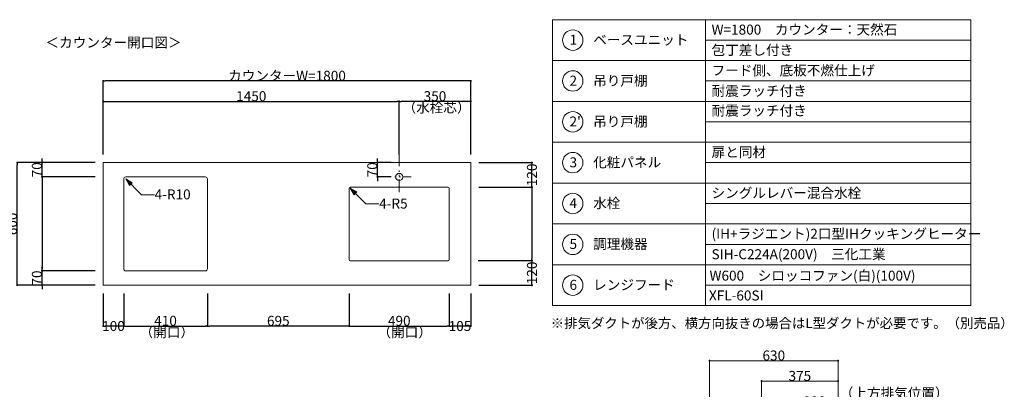
# Model space of a CAD drawing. Units: millimetres. Extents: x 55805 to 63872, y -1382 to 4040.
# Drawn here: x 59049 to 63872, y 2231 to 4040 of the extents above; entities that cross this region are included whole.
import ezdxf

# ---------------------------------------------------------------- set-up
doc = ezdxf.new("R2010")
doc.units = ezdxf.units.MM
doc.header["$LTSCALE"] = 101.6
doc.header["$PDMODE"] = 1
doc.header["$PDSIZE"] = -2
doc.linetypes.add('破線の種類-8', pattern=[1.25, 0.625, -0.20828, 0.06943, -0.13893, 0.06943, -0.13893])
doc.layers.get('0').update_dxf_attribs({"lineweight": 15})
doc.layers.get('DEFPOINTS').update_dxf_attribs({"color": 254, "lineweight": 15})
doc.layers.add('一般', color=7, linetype='Continuous', lineweight=5)
doc.styles.get("Standard").update_dxf_attribs({"font": 'txt', "bigfont": 'BIGFONT.SHX'})
doc.styles.add('ＭＳ ゴシック', font='txt', dxfattribs={"bigfont": '\x82l\x82r \x83S\x83V\x83b\x83N'})
doc.dimstyles.new('(H)', dxfattribs={"dimtxt": 48.868217, "dimasz": 10.014893, "dimexe": 0, "dimexo": 40, "dimgap": 0.05, "dimtad": 1, "dimdec": 1, "dimdsep": 46, "dimtxsty": 'ＭＳ ゴシック', "dimblk": 'DOT', "dimblk1": 'DOT', "dimblk2": 'DOT', "dimcen": 0, "dimazin": 0, "dimtfac": 0.8, "dimtdec": 1, "dimtix": 1, "dimtmove": 0, "dimatfit": 0, "dimldrblk": 'DOT', "dimfxl": 1, "dimfrac": 2, "dimtolj": 1, "dimarcsym": 0})

# ---------------------------------------------------------------- blocks, each defined once
blk = doc.blocks.new('_DOT')
at = {"color": 0, "linetype": 'ByBlock', "lineweight": -2}
blk.add_line((-0.5, 0), (-1, 0), dxfattribs=at)
at = {"color": 0, "linetype": 'ByBlock', "const_width": 0.5}
blk.add_lwpolyline([(-0.25, 0, 1), (0.25, 0, 1)], format="xyb", close=True, dxfattribs=at)
blk = doc.blocks.new('*D39')
at = {"layer": 'DEFPOINTS', "color": 0}
for p in [(59036.5, 3340.4), (59458.1, 3340.4), (59458.1, 2740.4)]:
    blk.add_point(p, dxfattribs=at)
at = {"layer": '一般', "color": 0, "linetype": 'Continuous', "lineweight": -2}
for p, q in [((59418.1, 3340.4), (59036.5, 3340.4)), ((59036.5, 2750.4), (59036.5, 3330.3)), ((59418.1, 2740.4), (59036.5, 2740.4))]:
    blk.add_line(p, q, dxfattribs=at)
at = {"layer": '一般', "color": 0, "lineweight": -2, "xscale": 10.014892578125, "yscale": 10.014892578125, "zscale": 10.014892578125}
for p, rotation in [((59036.5, 3340.4), 90), ((59036.5, 2740.4), 270)]:
    blk.add_blockref('_DOT', p, dxfattribs=dict(at, rotation=rotation))
at = {"layer": '一般', "color": 0, "lineweight": 15, "insert": (59011, 3040.4), "char_height": 48.87, "attachment_point": 5, "rotation": 90, "style": 'ＭＳ ゴシック'}
blk.add_mtext('\\A1;600', dxfattribs=at)
blk = doc.blocks.new('*D40')
at = {"layer": 'DEFPOINTS', "color": 0}
for p in [(59158.1, 3340.4), (59458.1, 3340.4), (59458.1, 3270.4)]:
    blk.add_point(p, dxfattribs=at)
at = {"layer": '一般', "color": 0, "linetype": 'Continuous', "lineweight": -2}
for p, q in [((59158.1, 3350.4), (59158.1, 3360.4)), ((59418.1, 3340.4), (59158.1, 3340.4)), ((59158.1, 3270.4), (59158.1, 3340.4)), ((59418.1, 3270.4), (59158.1, 3270.4)), ((59158.1, 3260.3), (59158.1, 3250.3))]:
    blk.add_line(p, q, dxfattribs=at)
at = {"layer": '一般', "color": 0, "lineweight": -2, "xscale": 10.014892578125, "yscale": 10.014892578125, "zscale": 10.014892578125}
for p, rotation in [((59158.1, 3340.4), 270), ((59158.1, 3270.4), 90)]:
    blk.add_blockref('_DOT', p, dxfattribs=dict(at, rotation=rotation))
at = {"layer": '一般', "color": 0, "lineweight": 15, "insert": (59132.7, 3305.4), "char_height": 48.87, "attachment_point": 5, "rotation": 90, "style": 'ＭＳ ゴシック'}
blk.add_mtext('\\A1;70', dxfattribs=at)
blk = doc.blocks.new('*D41')
at = {"layer": 'DEFPOINTS', "color": 0}
for p in [(59458.1, 3740.4), (59458.1, 3340.4), (61258.1, 3340.4)]:
    blk.add_point(p, dxfattribs=at)
at = {"layer": '一般', "color": 0, "linetype": 'Continuous', "lineweight": -2}
for p, q in [((59458.1, 3380.4), (59458.1, 3740.4)), ((61248.1, 3740.4), (59468.1, 3740.4)), ((61258.1, 3380.4), (61258.1, 3740.4))]:
    blk.add_line(p, q, dxfattribs=at)
at = {"layer": '一般', "color": 0, "lineweight": -2, "xscale": 10.014892578125, "yscale": 10.014892578125, "zscale": 10.014892578125, "rotation": 180}
blk.add_blockref('_DOT', (59458.1, 3740.4), dxfattribs=at)
at = {"layer": '一般', "color": 0, "lineweight": -2, "xscale": 10.014892578125, "yscale": 10.014892578125, "zscale": 10.014892578125}
blk.add_blockref('_DOT', (61258.1, 3740.4), dxfattribs=at)
at = {"layer": '一般', "color": 0, "lineweight": 15, "insert": (60358.1, 3765.8), "char_height": 48.868, "attachment_point": 5, "style": 'ＭＳ ゴシック'}
blk.add_mtext('\\A1;カウンターW=1800', dxfattribs=at)
blk = doc.blocks.new('*D42')
at = {"layer": 'DEFPOINTS', "color": 0}
for p in [(60908.1, 3640.4), (59458.1, 3340.4), (60908.1, 3340.4)]:
    blk.add_point(p, dxfattribs=at)
at = {"layer": '一般', "color": 0, "linetype": 'Continuous', "lineweight": -2}
for p, q in [((59458.1, 3380.4), (59458.1, 3640.4)), ((59468.1, 3640.4), (60898.1, 3640.4)), ((60908.1, 3380.4), (60908.1, 3640.4))]:
    blk.add_line(p, q, dxfattribs=at)
at = {"layer": '一般', "color": 0, "lineweight": -2, "xscale": 10.014892578125, "yscale": 10.014892578125, "zscale": 10.014892578125, "rotation": 180}
blk.add_blockref('_DOT', (59458.1, 3640.4), dxfattribs=at)
at = {"layer": '一般', "color": 0, "lineweight": -2, "xscale": 10.014892578125, "yscale": 10.014892578125, "zscale": 10.014892578125}
blk.add_blockref('_DOT', (60908.1, 3640.4), dxfattribs=at)
at = {"layer": '一般', "color": 0, "lineweight": 15, "insert": (60183.1, 3665.8), "char_height": 48.87, "attachment_point": 5, "style": 'ＭＳ ゴシック'}
blk.add_mtext('\\A1;1450', dxfattribs=at)
blk = doc.blocks.new('*D43')
at = {"layer": 'DEFPOINTS', "color": 0}
for p in [(60908.1, 3640.4), (60908.1, 3340.4), (61258.1, 3340.4)]:
    blk.add_point(p, dxfattribs=at)
at = {"layer": '一般', "color": 0, "linetype": 'Continuous', "lineweight": -2}
for p, q in [((60908.1, 3380.4), (60908.1, 3640.4)), ((61248.1, 3640.4), (60918.1, 3640.4)), ((61258.1, 3380.4), (61258.1, 3640.4))]:
    blk.add_line(p, q, dxfattribs=at)
at = {"layer": '一般', "color": 0, "lineweight": -2, "xscale": 10.014892578125, "yscale": 10.014892578125, "zscale": 10.014892578125, "rotation": 180}
blk.add_blockref('_DOT', (60908.1, 3640.4), dxfattribs=at)
at = {"layer": '一般', "color": 0, "lineweight": -2, "xscale": 10.014892578125, "yscale": 10.014892578125, "zscale": 10.014892578125}
blk.add_blockref('_DOT', (61258.1, 3640.4), dxfattribs=at)
at = {"layer": '一般', "color": 0, "lineweight": 15, "insert": (61083.1, 3665.8), "char_height": 48.87, "attachment_point": 5, "style": 'ＭＳ ゴシック'}
blk.add_mtext('\\A1;350', dxfattribs=at)
blk = doc.blocks.new('*D44')
at = {"layer": 'DEFPOINTS', "color": 0}
for p in [(59458.1, 3270.4), (59158.1, 2810.4), (59458.1, 2810.4)]:
    blk.add_point(p, dxfattribs=at)
at = {"layer": '一般', "color": 0, "linetype": 'Continuous', "lineweight": -2}
for p, q in [((59418.1, 3270.4), (59158.1, 3270.4)), ((59158.1, 3260.3), (59158.1, 2820.4)), ((59418.1, 2810.4), (59158.1, 2810.4))]:
    blk.add_line(p, q, dxfattribs=at)
at = {"layer": '一般', "color": 0, "lineweight": -2, "xscale": 10.014892578125, "yscale": 10.014892578125, "zscale": 10.014892578125}
for p, rotation in [((59158.1, 3270.4), 90), ((59158.1, 2810.4), 270)]:
    blk.add_blockref('_DOT', p, dxfattribs=dict(at, rotation=rotation))
blk = doc.blocks.new('*D45')
at = {"layer": 'DEFPOINTS', "color": 0}
for p in [(59158.1, 2810.4), (59458.1, 2810.4), (59458.1, 2740.4)]:
    blk.add_point(p, dxfattribs=at)
at = {"layer": '一般', "color": 0, "linetype": 'Continuous', "lineweight": -2}
for p, q in [((59158.1, 2820.4), (59158.1, 2830.4)), ((59418.1, 2810.4), (59158.1, 2810.4)), ((59158.1, 2740.4), (59158.1, 2810.4)), ((59418.1, 2740.4), (59158.1, 2740.4)), ((59158.1, 2730.3), (59158.1, 2720.3))]:
    blk.add_line(p, q, dxfattribs=at)
at = {"layer": '一般', "color": 0, "lineweight": -2, "xscale": 10.014892578125, "yscale": 10.014892578125, "zscale": 10.014892578125}
for p, rotation in [((59158.1, 2810.4), 270), ((59158.1, 2740.4), 90)]:
    blk.add_blockref('_DOT', p, dxfattribs=dict(at, rotation=rotation))
at = {"layer": '一般', "color": 0, "lineweight": 15, "insert": (59132.7, 2775.4), "char_height": 48.87, "attachment_point": 5, "rotation": 90, "style": 'ＭＳ ゴシック'}
blk.add_mtext('\\A1;70', dxfattribs=at)
blk = doc.blocks.new('*D46')
at = {"layer": 'DEFPOINTS', "color": 0}
for p in [(60801.2, 3340.4), (60908.1, 3340.4), (60908.1, 3270.4)]:
    blk.add_point(p, dxfattribs=at)
at = {"layer": '一般', "color": 0, "linetype": 'Continuous', "lineweight": -2}
for p, q in [((60801.2, 3350.4), (60801.2, 3360.4)), ((60868.1, 3340.4), (60801.2, 3340.4)), ((60801.2, 3270.4), (60801.2, 3340.4)), ((60868.1, 3270.4), (60801.2, 3270.4)), ((60801.2, 3260.3), (60801.2, 3250.3))]:
    blk.add_line(p, q, dxfattribs=at)
at = {"layer": '一般', "color": 0, "lineweight": -2, "xscale": 10.014892578125, "yscale": 10.014892578125, "zscale": 10.014892578125}
for p, rotation in [((60801.2, 3340.4), 270), ((60801.2, 3270.4), 90)]:
    blk.add_blockref('_DOT', p, dxfattribs=dict(at, rotation=rotation))
at = {"layer": '一般', "color": 0, "lineweight": 15, "insert": (60775.8, 3305.4), "char_height": 48.87, "attachment_point": 5, "rotation": 90, "style": 'ＭＳ ゴシック'}
blk.add_mtext('\\A1;70', dxfattribs=at)
blk = doc.blocks.new('*D47')
at = {"layer": 'DEFPOINTS', "color": 0}
for p in [(61258.1, 3340.4), (61558.1, 3340.4), (61258.1, 3220.4)]:
    blk.add_point(p, dxfattribs=at)
at = {"layer": '一般', "color": 0, "linetype": 'Continuous', "lineweight": -2}
for p, q in [((61298.1, 3340.4), (61558.1, 3340.4)), ((61558.1, 3230.4), (61558.1, 3330.3)), ((61298.1, 3220.4), (61558.1, 3220.4))]:
    blk.add_line(p, q, dxfattribs=at)
at = {"layer": '一般', "color": 0, "lineweight": -2, "xscale": 10.014892578125, "yscale": 10.014892578125, "zscale": 10.014892578125}
for p, rotation in [((61558.1, 3340.4), 90), ((61558.1, 3220.4), 270)]:
    blk.add_blockref('_DOT', p, dxfattribs=dict(at, rotation=rotation))
at = {"layer": '一般', "color": 0, "lineweight": 15, "insert": (61558.1, 3280.4), "char_height": 48.87, "attachment_point": 5, "rotation": 90, "style": 'ＭＳ ゴシック'}
blk.add_mtext('\\A1;120', dxfattribs=at)
blk = doc.blocks.new('*D48')
at = {"layer": 'DEFPOINTS', "color": 0}
for p in [(61258.1, 3220.4), (61258.1, 2860.4), (61558.1, 2860.4)]:
    blk.add_point(p, dxfattribs=at)
at = {"layer": '一般', "color": 0, "linetype": 'Continuous', "lineweight": -2}
for p, q in [((61298.1, 3220.4), (61558.1, 3220.4)), ((61558.1, 3210.3), (61558.1, 2870.4)), ((61298.1, 2860.4), (61558.1, 2860.4))]:
    blk.add_line(p, q, dxfattribs=at)
at = {"layer": '一般', "color": 0, "lineweight": -2, "xscale": 10.014892578125, "yscale": 10.014892578125, "zscale": 10.014892578125}
for p, rotation in [((61558.1, 3220.4), 90), ((61558.1, 2860.4), 270)]:
    blk.add_blockref('_DOT', p, dxfattribs=dict(at, rotation=rotation))
blk = doc.blocks.new('*D49')
at = {"layer": 'DEFPOINTS', "color": 0}
for p in [(61254.3, 2860.4), (61558.1, 2860.4), (61258.1, 2740.4)]:
    blk.add_point(p, dxfattribs=at)
at = {"layer": '一般', "color": 0, "linetype": 'Continuous', "lineweight": -2}
for p, q in [((61294.3, 2860.4), (61558.1, 2860.4)), ((61558.1, 2750.4), (61558.1, 2850.3)), ((61298.1, 2740.4), (61558.1, 2740.4))]:
    blk.add_line(p, q, dxfattribs=at)
at = {"layer": '一般', "color": 0, "lineweight": -2, "xscale": 10.014892578125, "yscale": 10.014892578125, "zscale": 10.014892578125}
for p, rotation in [((61558.1, 2860.4), 90), ((61558.1, 2740.4), 270)]:
    blk.add_blockref('_DOT', p, dxfattribs=dict(at, rotation=rotation))
at = {"layer": '一般', "color": 0, "lineweight": 15, "insert": (61558.1, 2800.4), "char_height": 48.87, "attachment_point": 5, "rotation": 90, "style": 'ＭＳ ゴシック'}
blk.add_mtext('\\A1;120', dxfattribs=at)
blk = doc.blocks.new('Callout-1')
at = {"layer": '一般', "linetype": 'Continuous', "lineweight": 0}
blk.add_hatch(color=7, dxfattribs=at).paths.add_polyline_path([(72.7, 9.6), (108.7, 0), (72.7, -9.6)])
at = {"layer": '一般', "color": 7, "linetype": 'Continuous', "lineweight": 15}
for p, q in [((-44.9, -44.9), (0, 0)), ((0, 0), (108.7, 0))]:
    blk.add_line(p, q, dxfattribs=at)
at = {"layer": '一般', "color": 7, "linetype": 'Continuous', "lineweight": 5}
blk.add_lwpolyline([(72.7, 9.6), (108.7, 0), (72.7, -9.6)], close=True, dxfattribs=at)
at = {"layer": '一般', "color": 7, "insert": (-27.4, -64.1), "char_height": 48.868, "width": 159.004, "attachment_point": 1, "rotation": 225, "line_spacing_factor": 0.782779}
blk.add_mtext('{\\fＭＳ ゴシック|b0|i0|c128|p0;\\l4-R10}', dxfattribs=at)
blk = doc.blocks.new('Callout-2')
at = {"layer": '一般', "linetype": 'Continuous', "lineweight": 0}
blk.add_hatch(color=7, dxfattribs=at).paths.add_polyline_path([(72.7, 9.6), (108.7, 0), (72.7, -9.6)])
at = {"layer": '一般', "color": 7, "linetype": 'Continuous', "lineweight": 15}
for p, q in [((-44.9, -44.9), (0, 0)), ((0, 0), (108.7, 0))]:
    blk.add_line(p, q, dxfattribs=at)
at = {"layer": '一般', "color": 7, "linetype": 'Continuous', "lineweight": 5}
blk.add_lwpolyline([(72.7, 9.6), (108.7, 0), (72.7, -9.6)], close=True, dxfattribs=at)
at = {"layer": '一般', "color": 7, "insert": (-27.4, -64.1), "char_height": 48.868, "width": 127.254, "attachment_point": 1, "rotation": 225, "line_spacing_factor": 0.782779}
blk.add_mtext('{\\fＭＳ ゴシック|b0|i0|c128|p0;\\l4-R5}', dxfattribs=at)
blk = doc.blocks.new('*D52')
at = {"layer": 'DEFPOINTS', "color": 0}
for p in [(59458.1, 2740.4), (59558.1, 2740.4), (59458.1, 2540.4)]:
    blk.add_point(p, dxfattribs=at)
at = {"layer": '一般', "color": 0, "linetype": 'Continuous', "lineweight": -2}
for p, q in [((59458.1, 2700.4), (59458.1, 2540.4)), ((59558.1, 2700.4), (59558.1, 2540.4)), ((59548.1, 2540.4), (59468.1, 2540.4))]:
    blk.add_line(p, q, dxfattribs=at)
at = {"layer": '一般', "color": 0, "lineweight": -2, "xscale": 10.014892578125, "yscale": 10.014892578125, "zscale": 10.014892578125, "rotation": 180}
blk.add_blockref('_DOT', (59458.1, 2540.4), dxfattribs=at)
at = {"layer": '一般', "color": 0, "lineweight": -2, "xscale": 10.014892578125, "yscale": 10.014892578125, "zscale": 10.014892578125}
blk.add_blockref('_DOT', (59558.1, 2540.4), dxfattribs=at)
at = {"layer": '一般', "color": 0, "lineweight": 15, "insert": (59508.1, 2540.4), "char_height": 48.87, "attachment_point": 5, "style": 'ＭＳ ゴシック'}
blk.add_mtext('\\A1;100', dxfattribs=at)
blk = doc.blocks.new('*D53')
at = {"layer": 'DEFPOINTS', "color": 0}
for p in [(59558.1, 2740.4), (59968.1, 2740.4), (59968.1, 2540.4)]:
    blk.add_point(p, dxfattribs=at)
at = {"layer": '一般', "color": 0, "linetype": 'Continuous', "lineweight": -2}
for p, q in [((59558.1, 2700.4), (59558.1, 2540.4)), ((59968.1, 2700.4), (59968.1, 2540.4)), ((59568.1, 2540.4), (59958.1, 2540.4))]:
    blk.add_line(p, q, dxfattribs=at)
at = {"layer": '一般', "color": 0, "lineweight": -2, "xscale": 10.014892578125, "yscale": 10.014892578125, "zscale": 10.014892578125, "rotation": 180}
blk.add_blockref('_DOT', (59558.1, 2540.4), dxfattribs=at)
at = {"layer": '一般', "color": 0, "lineweight": -2, "xscale": 10.014892578125, "yscale": 10.014892578125, "zscale": 10.014892578125}
blk.add_blockref('_DOT', (59968.1, 2540.4), dxfattribs=at)
at = {"layer": '一般', "color": 0, "lineweight": 15, "insert": (59763.1, 2565.8), "char_height": 48.87, "attachment_point": 5, "style": 'ＭＳ ゴシック'}
blk.add_mtext('\\A1;410', dxfattribs=at)
blk = doc.blocks.new('*D54')
at = {"layer": 'DEFPOINTS', "color": 0}
for p in [(59968.1, 2740.4), (60663.1, 2740.4), (59968.1, 2540.4)]:
    blk.add_point(p, dxfattribs=at)
at = {"layer": '一般', "color": 0, "linetype": 'Continuous', "lineweight": -2}
for p, q in [((59968.1, 2700.4), (59968.1, 2540.4)), ((60663.1, 2700.4), (60663.1, 2540.4)), ((60653.1, 2540.4), (59978.1, 2540.4))]:
    blk.add_line(p, q, dxfattribs=at)
at = {"layer": '一般', "color": 0, "lineweight": -2, "xscale": 10.014892578125, "yscale": 10.014892578125, "zscale": 10.014892578125, "rotation": 180}
blk.add_blockref('_DOT', (59968.1, 2540.4), dxfattribs=at)
at = {"layer": '一般', "color": 0, "lineweight": -2, "xscale": 10.014892578125, "yscale": 10.014892578125, "zscale": 10.014892578125}
blk.add_blockref('_DOT', (60663.1, 2540.4), dxfattribs=at)
at = {"layer": '一般', "color": 0, "lineweight": 15, "insert": (60315.6, 2565.8), "char_height": 48.87, "attachment_point": 5, "style": 'ＭＳ ゴシック'}
blk.add_mtext('\\A1;695', dxfattribs=at)
blk = doc.blocks.new('*D55')
at = {"layer": 'DEFPOINTS', "color": 0}
for p in [(60663.1, 2740.4), (61153.1, 2740.4), (61153.1, 2540.4)]:
    blk.add_point(p, dxfattribs=at)
at = {"layer": '一般', "color": 0, "linetype": 'Continuous', "lineweight": -2}
for p, q in [((60663.1, 2700.4), (60663.1, 2540.4)), ((61153.1, 2700.4), (61153.1, 2540.4)), ((60673.1, 2540.4), (61143.1, 2540.4))]:
    blk.add_line(p, q, dxfattribs=at)
at = {"layer": '一般', "color": 0, "lineweight": -2, "xscale": 10.014892578125, "yscale": 10.014892578125, "zscale": 10.014892578125, "rotation": 180}
blk.add_blockref('_DOT', (60663.1, 2540.4), dxfattribs=at)
at = {"layer": '一般', "color": 0, "lineweight": -2, "xscale": 10.014892578125, "yscale": 10.014892578125, "zscale": 10.014892578125}
blk.add_blockref('_DOT', (61153.1, 2540.4), dxfattribs=at)
at = {"layer": '一般', "color": 0, "lineweight": 15, "insert": (60908.1, 2565.8), "char_height": 48.87, "attachment_point": 5, "style": 'ＭＳ ゴシック'}
blk.add_mtext('\\A1;490', dxfattribs=at)
blk = doc.blocks.new('*D56')
at = {"layer": 'DEFPOINTS', "color": 0}
for p in [(61153.1, 2740.4), (61258.1, 2740.4), (61153.1, 2540.4)]:
    blk.add_point(p, dxfattribs=at)
at = {"layer": '一般', "color": 0, "linetype": 'Continuous', "lineweight": -2}
for p, q in [((61153.1, 2700.4), (61153.1, 2540.4)), ((61258.1, 2700.4), (61258.1, 2540.4)), ((61248.1, 2540.4), (61163.1, 2540.4))]:
    blk.add_line(p, q, dxfattribs=at)
at = {"layer": '一般', "color": 0, "lineweight": -2, "xscale": 10.014892578125, "yscale": 10.014892578125, "zscale": 10.014892578125, "rotation": 180}
blk.add_blockref('_DOT', (61153.1, 2540.4), dxfattribs=at)
at = {"layer": '一般', "color": 0, "lineweight": -2, "xscale": 10.014892578125, "yscale": 10.014892578125, "zscale": 10.014892578125}
blk.add_blockref('_DOT', (61258.1, 2540.4), dxfattribs=at)
at = {"layer": '一般', "color": 0, "lineweight": 15, "insert": (61205.6, 2540.4), "char_height": 48.87, "attachment_point": 5, "style": 'ＭＳ ゴシック'}
blk.add_mtext('\\A1;105', dxfattribs=at)
blk = doc.blocks.new('Callout-5')
at = {"layer": '一般', "linetype": 'Continuous', "lineweight": 0}
blk.add_hatch(color=7, dxfattribs=at).paths.add_polyline_path([(287.2, 5.4), (307.1, 0), (287.2, -5.4)])
at = {"layer": '一般', "color": 7, "linetype": 'Continuous', "lineweight": 15}
for p, q in [((-89.8, 89.8), (0, 0)), ((0, 0), (307.1, 0))]:
    blk.add_line(p, q, dxfattribs=at)
at = {"layer": '一般', "color": 7, "linetype": 'Continuous', "lineweight": 5}
blk.add_lwpolyline([(287.2, 5.4), (307.1, 0), (287.2, -5.4)], close=True, dxfattribs=at)
at = {"layer": '一般', "color": 7, "insert": (-109, 72.3), "char_height": 48.868, "width": 540.004, "attachment_point": 1, "rotation": 135, "line_spacing_factor": 0.782779}
blk.add_mtext('{\\fＭＳ ゴシック|b0|i0|c128|p0;\\lL型ダクト（別売）}', dxfattribs=at)
blk = doc.blocks.new('*D123')
at = {"layer": 'DEFPOINTS', "color": 0}
for p in [(63058.1, 1432.4), (63058.1, -302.6), (63339, -302.6)]:
    blk.add_point(p, dxfattribs=at)
at = {"layer": '一般', "color": 0, "linetype": 'Continuous', "lineweight": -2}
for p, q in [((63098.1, 1432.4), (63339, 1432.4)), ((63339, 1422.4), (63339, -292.6)), ((63098.1, -302.6), (63339, -302.6))]:
    blk.add_line(p, q, dxfattribs=at)
at = {"layer": '一般', "color": 0, "lineweight": -2, "xscale": 10.014892578125, "yscale": 10.014892578125, "zscale": 10.014892578125}
for p, rotation in [((63339, 1432.4), 90), ((63339, -302.6), 270)]:
    blk.add_blockref('_DOT', p, dxfattribs=dict(at, rotation=rotation))
at = {"layer": '一般', "color": 0, "lineweight": 15, "insert": (63339, -1152.4), "char_height": 48.868, "attachment_point": 5, "rotation": 90, "style": 'ＭＳ ゴシック'}
blk.add_mtext('\\A1;1735(取付位置)', dxfattribs=at)
blk = doc.blocks.new('*D124')
at = {"layer": 'DEFPOINTS', "color": 0}
for p in [(63058.1, 1957.4), (63340, 1957.4), (63058.1, 1587.4)]:
    blk.add_point(p, dxfattribs=at)
at = {"layer": '一般', "color": 0, "linetype": 'Continuous', "lineweight": -2}
for p, q in [((63098.1, 1957.4), (63340, 1957.4)), ((63340, 1947.4), (63340, 1835.2)), ((63340, 1597.4), (63340, 1709.6)), ((63098.1, 1587.4), (63340, 1587.4))]:
    blk.add_line(p, q, dxfattribs=at)
at = {"layer": '一般', "color": 0, "lineweight": -2, "xscale": 10.014892578125, "yscale": 10.014892578125, "zscale": 10.014892578125}
for p, rotation in [((63340, 1957.4), 90), ((63340, 1587.4), 270)]:
    blk.add_blockref('_DOT', p, dxfattribs=dict(at, rotation=rotation))
at = {"layer": '一般', "color": 0, "lineweight": 15, "insert": (63340, 1772.4), "char_height": 48.87, "attachment_point": 5, "rotation": 90, "style": 'ＭＳ ゴシック'}
blk.add_mtext('\\A1;370', dxfattribs=at)
blk = doc.blocks.new('*D125')
at = {"layer": 'DEFPOINTS', "color": 0}
for p in [(63058.1, 1587.4), (63058.1, 1552.4), (63340, 1587.4)]:
    blk.add_point(p, dxfattribs=at)
at = {"layer": '一般', "color": 0, "linetype": 'Continuous', "lineweight": -2}
for p, q in [((63098.1, 1587.4), (63340, 1587.4)), ((63098.1, 1552.4), (63340, 1552.4)), ((63340, 1562.4), (63340, 1577.4))]:
    blk.add_line(p, q, dxfattribs=at)
at = {"layer": '一般', "color": 0, "lineweight": -2, "xscale": 10.014892578125, "yscale": 10.014892578125, "zscale": 10.014892578125}
for p, rotation in [((63340, 1587.4), 90), ((63340, 1552.4), 270)]:
    blk.add_blockref('_DOT', p, dxfattribs=dict(at, rotation=rotation))
at = {"layer": '一般', "color": 0, "lineweight": 15, "insert": (63340, 1587.4), "char_height": 48.87, "attachment_point": 5, "rotation": 90, "style": 'ＭＳ ゴシック'}
blk.add_mtext('\\A1;35', dxfattribs=at)
blk = doc.blocks.new('*D126')
at = {"layer": 'DEFPOINTS', "color": 0}
for p in [(62683.1, 2270.7), (63058.1, 2107.4), (62683.1, 1957.4)]:
    blk.add_point(p, dxfattribs=at)
at = {"layer": '一般', "color": 0, "linetype": 'Continuous', "lineweight": -2}
for p, q in [((62683.1, 1997.4), (62683.1, 2270.7)), ((63048.1, 2270.7), (62693.1, 2270.7)), ((63058.1, 2147.4), (63058.1, 2270.7))]:
    blk.add_line(p, q, dxfattribs=at)
at = {"layer": '一般', "color": 0, "lineweight": -2, "xscale": 10.014892578125, "yscale": 10.014892578125, "zscale": 10.014892578125, "rotation": 180}
blk.add_blockref('_DOT', (62683.1, 2270.7), dxfattribs=at)
at = {"layer": '一般', "color": 0, "lineweight": -2, "xscale": 10.014892578125, "yscale": 10.014892578125, "zscale": 10.014892578125}
blk.add_blockref('_DOT', (63058.1, 2270.7), dxfattribs=at)
at = {"layer": '一般', "color": 0, "lineweight": 15, "insert": (62870.6, 2296.1), "char_height": 48.87, "attachment_point": 5, "style": 'ＭＳ ゴシック'}
blk.add_mtext('\\A1;375', dxfattribs=at)
blk = doc.blocks.new('*D127')
at = {"layer": 'DEFPOINTS', "color": 0}
for p in [(63058.1, 2170.7), (62835.1, 1957.4), (63058.1, 1957.4)]:
    blk.add_point(p, dxfattribs=at)
at = {"layer": '一般', "color": 0, "linetype": 'Continuous', "lineweight": -2}
for p, q in [((62835.1, 1997.4), (62835.1, 2170.7)), ((62845.1, 2170.7), (62880.9, 2170.7)), ((63048.1, 2170.7), (63006.6, 2170.7)), ((63058.1, 1997.4), (63058.1, 2170.7))]:
    blk.add_line(p, q, dxfattribs=at)
at = {"layer": '一般', "color": 0, "lineweight": -2, "xscale": 10.014892578125, "yscale": 10.014892578125, "zscale": 10.014892578125, "rotation": 180}
blk.add_blockref('_DOT', (62835.1, 2170.7), dxfattribs=at)
at = {"layer": '一般', "color": 0, "lineweight": -2, "xscale": 10.014892578125, "yscale": 10.014892578125, "zscale": 10.014892578125}
blk.add_blockref('_DOT', (63058.1, 2170.7), dxfattribs=at)
at = {"layer": '一般', "color": 0, "lineweight": 15, "insert": (62943.7, 2170.7), "char_height": 48.87, "attachment_point": 5, "style": 'ＭＳ ゴシック'}
blk.add_mtext('\\A1;223', dxfattribs=at)
blk = doc.blocks.new('*D128')
at = {"layer": 'DEFPOINTS', "color": 0}
for p in [(63058.1, 1552.4), (63340, 1552.4), (63058.1, 1432.4)]:
    blk.add_point(p, dxfattribs=at)
at = {"layer": '一般', "color": 0, "linetype": 'Continuous', "lineweight": -2}
for p, q in [((63098.1, 1552.4), (63340, 1552.4)), ((63340, 1562.4), (63340, 1572.4)), ((63340, 1432.4), (63340, 1552.4)), ((63098.1, 1432.4), (63340, 1432.4)), ((63340, 1422.4), (63340, 1412.4))]:
    blk.add_line(p, q, dxfattribs=at)
at = {"layer": '一般', "color": 0, "lineweight": -2, "xscale": 10.014892578125, "yscale": 10.014892578125, "zscale": 10.014892578125}
for p, rotation in [((63340, 1552.4), 270), ((63340, 1432.4), 90)]:
    blk.add_blockref('_DOT', p, dxfattribs=dict(at, rotation=rotation))
at = {"layer": '一般', "color": 0, "lineweight": 15, "insert": (63314.6, 1492.4), "char_height": 48.87, "attachment_point": 5, "rotation": 90, "style": 'ＭＳ ゴシック'}
blk.add_mtext('\\A1;120', dxfattribs=at)
blk = doc.blocks.new('*D129')
at = {"layer": 'DEFPOINTS', "color": 0}
for p in [(62428.1, 2370.7), (63058.1, 2107.4), (62428.1, 1957.4)]:
    blk.add_point(p, dxfattribs=at)
at = {"layer": '一般', "color": 0, "linetype": 'Continuous', "lineweight": -2}
for p, q in [((62428.1, 1997.4), (62428.1, 2370.7)), ((63048.1, 2370.7), (62438.1, 2370.7)), ((63058.1, 2147.4), (63058.1, 2370.7))]:
    blk.add_line(p, q, dxfattribs=at)
at = {"layer": '一般', "color": 0, "lineweight": -2, "xscale": 10.014892578125, "yscale": 10.014892578125, "zscale": 10.014892578125, "rotation": 180}
blk.add_blockref('_DOT', (62428.1, 2370.7), dxfattribs=at)
at = {"layer": '一般', "color": 0, "lineweight": -2, "xscale": 10.014892578125, "yscale": 10.014892578125, "zscale": 10.014892578125}
blk.add_blockref('_DOT', (63058.1, 2370.7), dxfattribs=at)
at = {"layer": '一般', "color": 0, "lineweight": 15, "insert": (62743.1, 2396.1), "char_height": 48.87, "attachment_point": 5, "style": 'ＭＳ ゴシック'}
blk.add_mtext('\\A1;630', dxfattribs=at)
blk = doc.blocks.new('グループ-44')
at = {"layer": '一般', "color": 7, "linetype": '破線の種類-8', "lineweight": 15}
blk.add_line((62835.1, 1997.41), (62835.1, 1517.46), dxfattribs=at)
at = {"layer": '一般', "color": 7, "linetype": 'Continuous', "lineweight": 15}
for points in [[(62683.1, 1957.41), (62763.1, 1957.41), (62763.1, 1587.41), (62683.1, 1587.41)], [(63058.1, 1587.41), (62618.1, 1587.41), (62428.1, 1417.41), (62428.1, 1357.41), (63058.1, 1357.41)]]:
    blk.add_lwpolyline(points, close=True, dxfattribs=at)
at = {"layer": '一般', "color": 7, "rotation": -134.9999999999355}
blk.add_blockref('Callout-5', (63140.28, 2084.61), dxfattribs=at)
at = {"layer": '一般', "color": 7, "insert": (63066, 2236.47), "char_height": 48.86822, "attachment_point": 1, "line_spacing_factor": 0.782779}
blk.add_mtext('{\\fＭＳ ゴシック|b0|i0|c128|p0;\\l（\\fＭＳ ゴシック|b0|i0|c128|p0;\\l上方排気\\fＭＳ ゴシック|b0|i0|c128|p0;\\l位置\\fＭＳ ゴシック|b0|i0|c128|p0;\\l）}', dxfattribs=at)
at = {"layer": '一般', "color": 7, "linetype": 'Continuous', "lineweight": 15}
for base, p2, picture, middle in [((62428.1, 2370.7), (62428.1, 1957.41), '*D129', (62743.1, 2396.13)), ((62683.1, 2270.7), (62683.1, 1957.41), '*D126', (62870.6, 2296.13))]:
    dim = blk.add_linear_dim(base=base, p1=(63058.1, 2107.41), p2=p2, dimstyle='(H)', override={"dimgap": 1, "dimpost": '<>', "dimtxsty": 'ＭＳ ゴシック', "dimtmove": 2}, dxfattribs=at)
    dim.commit()
    dim.dimension.update_dxf_attribs({"geometry": picture, "text_midpoint": middle})
dim = blk.add_linear_dim(base=(63058.1, 2170.7), p1=(62835.1, 1957.41), p2=(63058.1, 1957.41), dimstyle='(H)', override={"dimgap": 1e-10, "dimpost": '<>', "dimtxsty": 'ＭＳ ゴシック', "dimtmove": 2}, dxfattribs=at)
dim.commit()
dim.dimension.update_dxf_attribs({"geometry": '*D127', "text_midpoint": (62943.74, 2170.7), "dimtype": 160})
for base, p1, p2, override, picture, middle in [((63340, 1957.41), (63058.1, 1587.41), (63058.1, 1957.41), {"dimgap": 1.01863e-10, "dimpost": '<>', "dimtxsty": 'ＭＳ ゴシック', "dimtmove": 2}, '*D124', (63340, 1772.41)), ((63340, 1587.41), (63058.1, 1552.41), (63058.1, 1587.41), {"dimgap": 1.01863e-10, "dimpost": '<>', "dimtxsty": 'ＭＳ ゴシック', "dimtix": 0, "dimtmove": 2}, '*D125', (63340, 1587.41)), ((63339, -302.59), (63058.1, 1432.41), (63058.1, -302.59), {"dimgap": 1.01863e-10, "dimpost": '<>(取付位置)', "dimtxsty": 'ＭＳ ゴシック', "dimtmove": 2}, '*D123', (63339, -1152.37))]:
    dim = blk.add_linear_dim(base=base, p1=p1, p2=p2, angle=270, dimstyle='(H)', override=override, dxfattribs=at)
    dim.commit()
    dim.dimension.update_dxf_attribs({"geometry": picture, "text_midpoint": middle, "dimtype": 160})
dim = blk.add_linear_dim(base=(63340, 1552.41), p1=(63058.1, 1432.41), p2=(63058.1, 1552.41), angle=270, dimstyle='(H)', override={"dimgap": 1, "dimpost": '<>', "dimtxsty": 'ＭＳ ゴシック', "dimtmove": 2}, dxfattribs=at)
dim.commit()
dim.dimension.update_dxf_attribs({"geometry": '*D128', "text_midpoint": (63314.57, 1492.41)})

msp = doc.modelspace()

# ---------------------------------------------------------------- linework, layer by layer
at = {"layer": '一般', "color": 7, "linetype": 'Continuous', "lineweight": 5}
for p, q in [((62408.097, 3940.352), (63708.097, 3940.352)), ((62408.097, 3740.352), (63708.097, 3740.352)), ((62408.097, 3540.352), (63708.097, 3540.352)), ((62408.097, 3340.352), (63708.097, 3340.352)), ((62408.097, 3140.352), (63708.097, 3140.352)), ((62408.097, 2940.352), (63708.097, 2940.352)), ((62408.097, 2740.352), (63708.097, 2740.352))]:
    msp.add_line(p, q, dxfattribs=at)
at = {"layer": '一般', "color": 7, "linetype": '破線の種類-8', "lineweight": 15}
for p, q in [((60908.097, 3640.352), (60908.097, 3190.352)), ((60801.228, 3270.352), (60965.717, 3270.352))]:
    msp.add_line(p, q, dxfattribs=at)
at = {"layer": '一般', "color": 7, "linetype": 'Continuous', "lineweight": 15}
for points in [[(61658.097, 4040.352), (62408.097, 4040.352), (62408.097, 2840.352), (61658.097, 2840.352)], [(61658.097, 4040.352), (62408.097, 4040.352), (62408.097, 3840.352), (61658.097, 3840.352)], [(61658.097, 4040.352), (62408.097, 4040.352), (62408.097, 2840.352), (61658.097, 2840.352)], [(61658.097, 4040.352), (62408.097, 4040.352), (62408.097, 3840.352), (61658.097, 3840.352)], [(62408.097, 4040.352), (63708.097, 4040.352), (63708.097, 2640.352), (62408.097, 2640.352)], [(62408.097, 4040.352), (63708.097, 4040.352), (63708.097, 3840.352), (62408.097, 3840.352)], [(61658.097, 3840.352), (62408.097, 3840.352), (62408.097, 3640.352), (61658.097, 3640.352)], [(62408.097, 3840.352), (63708.097, 3840.352), (63708.097, 3640.352), (62408.097, 3640.352)], [(61658.097, 3640.352), (62408.097, 3640.352), (62408.097, 3440.352), (61658.097, 3440.352)], [(62408.097, 3640.352), (63708.097, 3640.352), (63708.097, 3440.352), (62408.097, 3440.352)], [(61658.097, 3440.352), (62408.097, 3440.352), (62408.097, 3240.352), (61658.097, 3240.352)], [(62408.097, 3440.352), (63708.097, 3440.352), (63708.097, 3240.352), (62408.097, 3240.352)], [(59458.097, 3340.352), (61258.097, 3340.352), (61258.097, 2740.352), (59458.097, 2740.352)], [(61658.097, 3240.352), (62408.097, 3240.352), (62408.097, 3040.352), (61658.097, 3040.352)], [(62408.097, 3240.352), (63708.097, 3240.352), (63708.097, 3040.352), (62408.097, 3040.352)], [(61658.097, 3040.352), (62408.097, 3040.352), (62408.097, 2840.352), (61658.097, 2840.352)], [(62408.097, 3040.352), (63708.097, 3040.352), (63708.097, 2840.352), (62408.097, 2840.352)], [(61658.097, 2840.352), (62408.097, 2840.352), (62408.097, 2640.352), (61658.097, 2640.352)], [(62408.097, 2840.352), (63708.097, 2840.352), (63708.097, 2640.352), (62408.097, 2640.352)]]:
    msp.add_lwpolyline(points, close=True, dxfattribs=at)
for points in [[(59568.097, 3270.352), (59958.097, 3270.352, -0.41421356), (59968.097, 3260.352), (59968.097, 2820.352, -0.41421356), (59958.097, 2810.352), (59568.097, 2810.352, -0.41421356), (59558.097, 2820.352), (59558.097, 3260.352, -0.41421356), (59568.097, 3270.352)], [(60668.097, 3220.352), (61148.097, 3220.352, -0.41421356), (61153.097, 3215.352), (61153.097, 2865.352, -0.41421356), (61148.097, 2860.352), (60668.097, 2860.352, -0.41421356), (60663.097, 2865.352), (60663.097, 3215.352, -0.41421356), (60668.097, 3220.352)]]:
    msp.add_lwpolyline(points, format="xyb", close=True, dxfattribs=at)
for centre, radius in [((61758.097, 3940.352), 50), ((61758.097, 3940.352), 50), ((61758.097, 3740.352), 50), ((61758.097, 3540.352), 50), ((61758.097, 3340.352), 50), ((60908.097, 3270.352), 17.5), ((61758.097, 3140.352), 50), ((61758.097, 2940.352), 50), ((61758.097, 2740.352), 50)]:
    msp.add_circle(centre, radius, dxfattribs=at)

# ---------------------------------------------------------------- block references
at = {"layer": '一般', "color": 7, "rotation": 134.9999999998886}
for name, p in [('Callout-1', (59644.944, 3183.505)), ('Callout-2', (60744.944, 3138.505))]:
    msp.add_blockref(name, p, dxfattribs=at)
at = {"layer": '一般', "color": 7}
msp.add_blockref('グループ-44', (0, 0), dxfattribs=at)

# ---------------------------------------------------------------- texts
at = {"layer": '一般', "color": 7, "attachment_point": 1}
for s, insert, char_height, line_spacing_factor in [('{\\fＭＳ ゴシック|b0|i0|c128|p0;\\lW=1800\u3000\\fＭＳ ゴシック|b0|i0|c128|p0;\\lカウンター\\fＭＳ ゴシック|b0|i0|c128|p0;\\l：\\fＭＳ ゴシック|b0|i0|c128|p0;\\l天然石}', (62438.097, 4016.36), 48.868217, 0.782779), ('{\\fＭＳ ゴシック|b0|i0|c128|p0;\\l＜\\fＭＳ ゴシック|b0|i0|c128|p0;\\lカウンター開口図\\fＭＳ ゴシック|b0|i0|c128|p0;\\l＞}', (59175, 3952.967), 48.86822, 0.782779), ('{\\fＭＳ ゴシック|b0|i0|c128|p0;\\l1}', (61742.222, 3966.36), 48.86822, 0.782779), ('{\\fＭＳ ゴシック|b0|i0|c128|p0;\\l1}', (61742.222, 3966.36), 48.86822, 0.782779), ('{\\fＭＳ ゴシック|b0|i0|c128|p0;\\lベースユ\\fＭＳ ゴシック|b0|i0|c128|p0;\\lニット}', (61858.097, 3966.36), 48.86822, 0.782779), ('{\\fＭＳ ゴシック|b0|i0|c128|p0;\\l包丁差し\\fＭＳ ゴシック|b0|i0|c128|p0;\\l付き}', (62438.097, 3916.36), 48.86822, 0.782779), ('{\\fＭＳ ゴシック|b0|i0|c128|p0;\\lフード\\fＭＳ ゴシック|b0|i0|c128|p0;\\l側、底板\\fＭＳ ゴシック|b0|i0|c128|p0;\\l不燃\\fＭＳ ゴシック|b0|i0|c128|p0;\\l仕上げ}', (62438.097, 3816.36), 48.868217, 0.782779), ('{\\fＭＳ ゴシック|b0|i0|c128|p0;\\l2}', (61742.222, 3766.36), 48.86822, 0.782779), ('{\\fＭＳ ゴシック|b0|i0|c128|p0;\\l吊り\\fＭＳ ゴシック|b0|i0|c128|p0;\\l戸棚}', (61858.097, 3766.36), 48.86822, 0.782779), ('{\\fＭＳ ゴシック|b0|i0|c128|p0;\\l耐震ラッチ\\fＭＳ ゴシック|b0|i0|c128|p0;\\l付き}', (62438.097, 3716.36), 48.86822, 0.782779), ('{\\fＭＳ ゴシック|b0|i0|c128|p0;\\l（\\fＭＳ ゴシック|b0|i0|c128|p0;\\l水栓芯）}', (60924.347, 3634.61), 48.86822, 0.782779), ('{\\fＭＳ ゴシック|b0|i0|c128|p0;\\l耐震ラッチ\\fＭＳ ゴシック|b0|i0|c128|p0;\\l付き}', (62438.097, 3619.717), 48.86822, 0.782779), ('{\\fＭＳ ゴシック|b0|i0|c128|p0;\\l吊り\\fＭＳ ゴシック|b0|i0|c128|p0;\\l戸棚}', (61858.097, 3566.36), 48.86822, 0.782779), ("{\\fＭＳ ゴシック|b0|i0|c128|p0;\\l2'}", (61742.222, 3566.36), 48.86822, 0.782779), ('{\\fＭＳ ゴシック|b0|i0|c128|p0;\\l扉と\\fＭＳ ゴシック|b0|i0|c128|p0;\\l同\\fＭＳ ゴシック|b0|i0|c128|p0;\\l材}', (62438.097, 3416.36), 48.86822, 0.782779), ('{\\fＭＳ ゴシック|b0|i0|c128|p0;\\l3}', (61742.222, 3366.36), 48.86822, 0.782779), ('{\\fＭＳ ゴシック|b0|i0|c128|p0;\\l化粧\\fＭＳ ゴシック|b0|i0|c128|p0;\\lパネル}', (61858.097, 3366.36), 48.86822, 0.782779), ('{\\fＭＳ ゴシック|b0|i0|c128|p0;\\lシングルレバー混合\\fＭＳ ゴシック|b0|i0|c128|p0;\\l水\\fＭＳ ゴシック|b0|i0|c128|p0;\\l栓}', (62438.097, 3216.36), 48.86822, 0.782779), ('{\\fＭＳ ゴシック|b0|i0|c128|p0;\\l4}', (61742.222, 3166.36), 48.86822, 0.782779), ('{\\fＭＳ ゴシック|b0|i0|c128|p0;\\l水\\fＭＳ ゴシック|b0|i0|c128|p0;\\l栓}', (61858.097, 3166.36), 48.86822, 0.782779), ('{\\fＭＳ ゴシック|b0|i0|c128|p0;\\l(IH+\\fＭＳ ゴシック|b0|i0|c128|p0;\\lラジエント\\fＭＳ ゴシック|b0|i0|c128|p0;\\l)2口\\fＭＳ ゴシック|b0|i0|c128|p0;\\l型\\fＭＳ ゴシック|b0|i0|c128|p0;\\lIHクッキングヒータ\\fＭＳ ゴシック|b0|i0|c128|p0;\\lー}', (62438.097, 3016.36), 48.868217, 0.782779), ('{\\fＭＳ ゴシック|b0|i0|c128|p0;\\l5}', (61742.222, 2966.36), 48.86822, 0.782779), ('{\\fＭＳ ゴシック|b0|i0|c128|p0;\\l調理\\fＭＳ ゴシック|b0|i0|c128|p0;\\l機器}', (61858.097, 2966.36), 48.86822, 0.782779), ('{\\fＭＳ ゴシック|b0|i0|c128|p0;\\lSIH-C224A(200V)\u3000\\fＭＳ ゴシック|b0|i0|c128|p0;\\l三化\\fＭＳ ゴシック|b0|i0|c128|p0;\\l工業}', (62438.097, 2916.36), 48.86822, 0.782779), ('{\\fＭＳ ゴシック|b0|i0|c128|p0;\\lW600\u3000シロッコファン(白)(100V)}', (62428.097, 2811.36), 48.86822, 0.782779), ('{\\fＭＳ ゴシック|b0|i0|c128|p0;\\l6}', (61742.222, 2766.36), 48.86822, 0.782779), ('{\\fＭＳ ゴシック|b0|i0|c128|p0;\\lレンジ\\fＭＳ ゴシック|b0|i0|c128|p0;\\lフード}', (61858.097, 2766.36), 48.86822, 0.782779), ('{\\fＭＳ ゴシック|b0|i0|c128|p0;\\lXFL-60SI}', (62425.287, 2714.36), 48.86822, 0.782779), ('{\\fOsaka|b0|i0|c128|p0;\\l※\\fOsaka|b0|i0|c128|p0;\\l排気ダクトが後方、横方向抜きの場合\\fOsaka|b0|i0|c128|p0;\\lはL\\fOsaka|b0|i0|c128|p0;\\l型\\fOsaka|b0|i0|c128|p0;\\lダクト\\fOsaka|b0|i0|c128|p0;\\lが必要です。（別売品）}', (61650, 2578.333), 48.124031, 1.128735), ('{\\fＭＳ ゴシック|b0|i0|c128|p0;\\l（\\fＭＳ ゴシック|b0|i0|c128|p0;\\l開口\\fＭＳ ゴシック|b0|i0|c128|p0;\\l）}', (59636.097, 2534.61), 48.86822, 0.782779), ('{\\fＭＳ ゴシック|b0|i0|c128|p0;\\l（\\fＭＳ ゴシック|b0|i0|c128|p0;\\l開口\\fＭＳ ゴシック|b0|i0|c128|p0;\\l）}', (60801.252, 2534.61), 48.86822, 0.782779)]:
    msp.add_mtext(s, dxfattribs=dict(at, insert=insert, char_height=char_height, line_spacing_factor=line_spacing_factor))

# ---------------------------------------------------------------- dimensions: what is measured, and where the dimension line sits
at = {"layer": '一般', "color": 7, "linetype": 'Continuous', "lineweight": 15}
for base, p1, p2, override, picture, middle in [((59458.097, 3740.352), (61258.097, 3340.352), (59458.097, 3340.352), {"dimgap": 1, "dimpost": 'カウンターW=<>', "dimtxsty": 'ＭＳ ゴシック', "dimtmove": 2}, '*D41', (60358.097, 3765.786)), ((60908.097, 3640.352), (59458.097, 3340.352), (60908.097, 3340.352), {"dimgap": 1, "dimpost": '<>', "dimtxsty": 'ＭＳ ゴシック', "dimtmove": 2}, '*D42', (60183.097, 3665.786)), ((60908.097, 3640.352), (61258.097, 3340.352), (60908.097, 3340.352), {"dimgap": 1, "dimpost": '<>', "dimtxsty": 'ＭＳ ゴシック', "dimtmove": 2}, '*D43', (61083.097, 3665.786)), ((59968.097, 2540.352), (59558.097, 2740.352), (59968.097, 2740.352), {"dimgap": 1, "dimpost": '<>', "dimtxsty": 'ＭＳ ゴシック', "dimtmove": 2}, '*D53', (59763.097, 2565.786)), ((59968.097, 2540.352), (60663.097, 2740.352), (59968.097, 2740.352), {"dimgap": 1, "dimpost": '<>', "dimtxsty": 'ＭＳ ゴシック', "dimtmove": 2}, '*D54', (60315.597, 2565.786)), ((61153.097, 2540.352), (60663.097, 2740.352), (61153.097, 2740.352), {"dimgap": 1, "dimpost": '<>', "dimtxsty": 'ＭＳ ゴシック', "dimtmove": 2}, '*D55', (60908.097, 2565.786))]:
    dim = msp.add_linear_dim(base=base, p1=p1, p2=p2, dimstyle='(H)', override=override, dxfattribs=at)
    dim.commit()
    dim.dimension.update_dxf_attribs({"geometry": picture, "text_midpoint": middle})
for base, p1, p2, override, picture, middle in [((59036.453, 3340.352), (59458.097, 2740.352), (59458.097, 3340.352), {"dimgap": 1, "dimpost": '<>', "dimtxsty": 'ＭＳ ゴシック', "dimtmove": 2}, '*D39', (59011.019, 3040.352)), ((59158.097, 3340.352), (59458.097, 3270.352), (59458.097, 3340.352), {"dimgap": 1, "dimpost": '<>', "dimtxsty": 'ＭＳ ゴシック', "dimtmove": 2}, '*D40', (59132.663, 3305.352)), ((60801.228, 3340.352), (60908.097, 3270.352), (60908.097, 3340.352), {"dimgap": 1, "dimpost": '<>', "dimtxsty": 'ＭＳ ゴシック', "dimtmove": 2}, '*D46', (60775.794, 3305.352)), ((59158.097, 2810.352), (59458.097, 3270.352), (59458.097, 2810.352), {"dimgap": 1, "dimdec": 0, "dimpost": '<>(開口)', "dimtxsty": 'ＭＳ ゴシック', "dimtmove": 2}, '*D44', (59119.864, 3040.352)), ((61558.097, 2860.352), (61258.097, 3220.352), (61258.097, 2860.352), {"dimgap": 1, "dimpost": '<>(開口)', "dimtxsty": 'ＭＳ ゴシック', "dimtmove": 2}, '*D48', (61519.864, 3040.352)), ((59158.097, 2810.352), (59458.097, 2740.352), (59458.097, 2810.352), {"dimgap": 1, "dimpost": '<>', "dimtxsty": 'ＭＳ ゴシック', "dimtmove": 2}, '*D45', (59132.663, 2775.352))]:
    dim = msp.add_linear_dim(base=base, p1=p1, p2=p2, angle=270, dimstyle='(H)', override=override, dxfattribs=at)
    dim.commit()
    dim.dimension.update_dxf_attribs({"geometry": picture, "text_midpoint": middle})
for base, p1, p2, picture, middle in [((61558.097, 3340.352), (61258.097, 3220.352), (61258.097, 3340.352), '*D47', (61558.097, 3280.352)), ((61558.097, 2860.352), (61258.097, 2740.352), (61254.347, 2860.352), '*D49', (61558.097, 2800.352))]:
    dim = msp.add_linear_dim(base=base, p1=p1, p2=p2, angle=270, dimstyle='(H)', override={"dimgap": 1e-10, "dimpost": '<>', "dimtxsty": 'ＭＳ ゴシック', "dimtmove": 2}, dxfattribs=at)
    dim.commit()
    dim.dimension.update_dxf_attribs({"geometry": picture, "text_midpoint": middle, "dimtype": 160})
for base, p1, p2, picture, middle in [((59458.097, 2540.352), (59558.097, 2740.352), (59458.097, 2740.352), '*D52', (59508.097, 2540.352)), ((61153.097, 2540.352), (61258.097, 2740.352), (61153.097, 2740.352), '*D56', (61205.597, 2540.352))]:
    dim = msp.add_linear_dim(base=base, p1=p1, p2=p2, dimstyle='(H)', override={"dimgap": 1e-10, "dimpost": '<>', "dimtxsty": 'ＭＳ ゴシック', "dimtmove": 2}, dxfattribs=at)
    dim.commit()
    dim.dimension.update_dxf_attribs({"geometry": picture, "text_midpoint": middle, "dimtype": 160})

doc.saveas('drawing.dxf')
